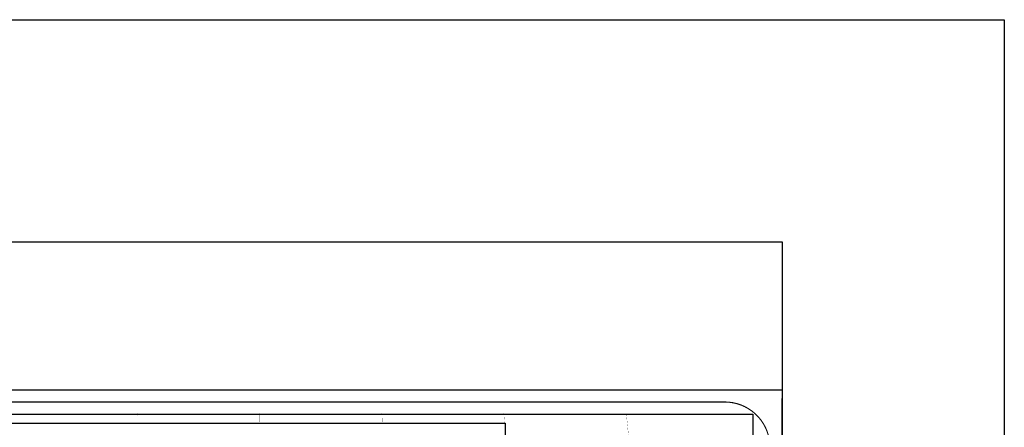
# Model space of a CAD drawing. Units: metres. Extents: x 620660 to 623060, y 2468300 to 2470100.
# Drawn here: x 622794 to 623060, y 2469990 to 2470100 of the extents above; entities that cross this region are included whole.
import ezdxf

# ---------------------------------------------------------------- set-up
doc = ezdxf.new("R2010")
doc.units = ezdxf.units.M
doc.header["$LTSCALE"] = 40
doc.layers.add('0_NOM146-0-0-LimiteDeHoja90x120cm', color=1, linetype='Continuous', plot=False)
for name, color, linetype in [('0_NOM146-0-1-MargenExterno', 7, 'Continuous'), ('0_NOM146-0-2-MargenInterno', 7, 'Continuous'), ('0_NOM146-7-1-CroquisGeneral', 7, 'Continuous'), ('Lomo', 7, 'Continuous')]:
    doc.layers.add(name, color=color, linetype=linetype)

msp = doc.modelspace()

# ---------------------------------------------------------------- linework, layer by layer
at = {"layer": '0_NOM146-0-0-LimiteDeHoja90x120cm'}
msp.add_lwpolyline([(620660, 2470100), (623060, 2470100), (623060, 2468300), (620660, 2468300)], close=True, dxfattribs=at)
at = {"layer": '0_NOM146-0-1-MargenExterno'}
msp.add_lwpolyline([(620720, 2470040), (623000, 2470040), (623000, 2468360), (620720, 2468360)], close=True, dxfattribs=at)
at = {"layer": '0_NOM146-0-2-MargenInterno'}
msp.add_lwpolyline([(620800, 2470000), (623000, 2470000), (623000, 2468400), (620800, 2468400)], close=True, dxfattribs=at)
at = {"layer": '0_NOM146-7-1-CroquisGeneral', "const_width": 0.3}
msp.add_lwpolyline([(622683.32, 2469984.47, -0.414214), (622695.53, 2469996.68), (622984.47, 2469996.68, -0.414214), (622996.68, 2469984.47), (622996.68, 2469560.29, -0.414214), (622984.47, 2469548.07), (622695.53, 2469548.07, -0.414214), (622683.32, 2469560.29)], format="xyb", close=True, dxfattribs=at)
at = {"layer": '0_NOM146-7-1-CroquisGeneral', "const_width": 0.0481}
for points in [[(622825.78, 2469993.57), (622825.75, 2469990.99)], [(622858.66, 2469993.57), (622858.7, 2469990.99)], [(622891.83, 2469993.58), (622891.94, 2469990.99)], [(622924.78, 2469993.58), (622924.96, 2469990.99)]]:
    msp.add_lwpolyline(points, dxfattribs=at)
at = {"layer": '0_NOM146-7-1-CroquisGeneral'}
msp.add_lwpolyline([(622957.87, 2469993.68, 0.0481, 0.0481, 0), (622979.67, 2469771.17, 0.0481, 0.0481, 0)], format="xyseb", dxfattribs=at)
for points in [[(622699.11, 2469993.38), (622992.06, 2469993.38), (622992.06, 2469771.01), (622699.11, 2469771.01)], [(622737.43, 2469990.99), (622737.43, 2469990.99), (622925.15, 2469990.99), (622925.15, 2469990.99), (622925.15, 2469975.4), (622925.15, 2469975.4), (622737.43, 2469975.4), (622737.43, 2469975.4)]]:
    msp.add_lwpolyline(points, close=True, dxfattribs=at)
at = {"layer": 'Lomo', "color": 7}
msp.add_line((623000, 2468400), (623000, 2469997.63), dxfattribs=at)

doc.saveas('drawing.dxf')
